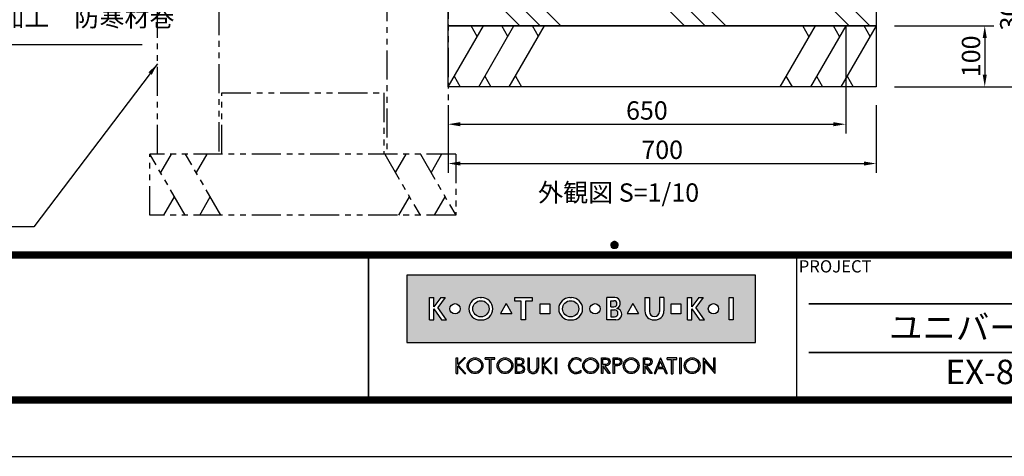
# Model space of a CAD drawing. Extents: x 5300 to 9500, y -98 to 2872.
# Drawn here: x 6475 to 8085, y -98 to 617 of the extents above; entities that cross this region are included whole.
import ezdxf
from ezdxf.enums import TextEntityAlignment as Align

# ---------------------------------------------------------------- set-up
doc = ezdxf.new("R2010")
doc.units = 0
doc.header["$LTSCALE"] = 3
doc.linetypes.add('PHANTOM2', pattern=[31.750000000000004, 15.875, -3.175, 3.175, -3.175, 3.175, -3.175])
doc.layers.get('0').update_dxf_attribs({"linetype": 'CONTINUOUS'})
doc.layers.get('DEFPOINTS').update_dxf_attribs({"linetype": 'CONTINUOUS'})
for name, color, linetype in [('P009', 51, 'CONTINUOUS'), ('P019', 71, 'CONTINUOUS'), ('P919', 75, 'CONTINUOUS'), ('P920', 125, 'CONTINUOUS'), ('P_2DIM', 6, 'CONTINUOUS'), ('P_5DRAWFRAME', 104, 'CONTINUOUS')]:
    doc.layers.add(name, color=color, linetype=linetype)
doc.styles.add('BIGFONT', font='simplex.shx', dxfattribs={"bigfont": 'bigfont.shx'})
doc.styles.get("Standard").update_dxf_attribs({"font": 'simplex.shx', "bigfont": 'bigfont.shx'})
doc.dimstyles.new('DIMBIGFONT$7', dxfattribs={"dimtxt": 3, "dimasz": 2, "dimexe": 1.5, "dimexo": 3, "dimgap": 0.75, "dimtad": 1, "dimdec": 1, "dimdsep": 46, "dimtxsty": 'BIGFONT', "dimsah": 1, "dimcen": 0, "dimclrt": 230, "dimadec": 0, "dimazin": 0, "dimtfac": 0.6, "dimtdec": 1, "dimtofl": 0, "dimtmove": 0, "dimatfit": 3, "dimfxl": 1, "dimtvp": 1, "dimtolj": 1, "dimarcsym": 0})
doc.dimstyles.new('STANDARD$0', dxfattribs={"dimtxt": 3, "dimasz": 2, "dimexe": 1.5, "dimexo": 3, "dimgap": 0.75, "dimtad": 1, "dimdec": 1, "dimdsep": 46, "dimtxsty": 'Standard', "dimsah": 1, "dimcen": 0, "dimclrt": 230, "dimadec": 0, "dimazin": 0, "dimtfac": 0.6, "dimtdec": 1, "dimtofl": 0, "dimtmove": 2, "dimatfit": 3, "dimfxl": 1, "dimtolj": 1, "dimarcsym": 0})
doc.dimstyles.new('STANDARD$7', dxfattribs={"dimtxt": 3, "dimasz": 2, "dimexe": 1.5, "dimexo": 3, "dimgap": 0.75, "dimtad": 1, "dimdec": 1, "dimdsep": 46, "dimtxsty": 'Standard', "dimsah": 1, "dimcen": 0, "dimclrt": 230, "dimadec": 0, "dimazin": 0, "dimtfac": 0.6, "dimtdec": 1, "dimtofl": 0, "dimtmove": 0, "dimatfit": 3, "dimfxl": 1, "dimtolj": 1, "dimarcsym": 0})

# ---------------------------------------------------------------- blocks, each defined once
blk = doc.blocks.new('DFP3')
h = blk.add_hatch(color=83)
h.paths.add_polyline_path([(180.7771999999999, 29.65329999999994), (180.7771999999999, 18.64834950495063), (237.7772, 18.64834950495063), (237.7772, 29.65329999999994)])
h.paths.add_polyline_path([(204.1796504950495, 24.95080000000035), (204.1796504950495, 23.35084950495056), (202.5796999999999, 23.35084950495056), (202.5796999999999, 24.95080000000001)], flags=16)
h.paths.add_polyline_path([(207.4712594059405, 25.98498316831709), (207.697001980198, 25.98498316831709, -1), (207.697001980198, 22.31666633663386), (207.4712594059405, 22.31666633663386, -1)], flags=16)
h.paths.add_polyline_path([(208.9103683168316, 24.15082475247547, -1), (206.2578930693068, 24.15082475247547, -1)], flags=0)
h.paths.add_polyline_path([(201.2633386138613, 25.9849831683171), (201.2633386138613, 25.42062673267328), (200.2192792079208, 25.42062673267328), (200.2192792079208, 22.31666633663386), (199.4856158415841, 22.31666633663386), (199.4856158415841, 25.42062673267328), (198.4415564356435, 25.42062673267328), (198.4415564356435, 25.98498316831709)], flags=16)
h.paths.add_polyline_path([(212.4028175742573, 24.15082475247547, -1), (210.7228695544553, 24.15082475247547, -1)], flags=16)
h.paths.add_polyline_path([(197.9543973209085, 23.40117101048351), (196.1069333721607, 23.40117101048351), (197.0306653465346, 25.00112150553295)], flags=16)
h.paths.add_polyline_path([(213.5098732673266, 25.9849831683171), (214.7937841584158, 25.98498316831709, -0.8268396299405429), (215.132258940184, 24.21557239597574, -0.9235794106673716), (214.9811397058823, 22.31666633663386), (213.5098732673266, 22.31666633663386)], flags=16)
h.paths.add_polyline_path([(193.0237346534653, 22.31666633663386), (192.7979920792079, 22.31666633663386, -1), (192.7979920792079, 25.98498316831709), (193.0237346534653, 25.98498316831709, -1)], flags=16)
h.paths.add_polyline_path([(214.1588831683168, 25.47706237623782), (214.6385861386138, 25.47706237623782, -1), (214.6385861386138, 24.46122079207927), (214.1588831683168, 24.46122079207927)], flags=0)
h.paths.add_polyline_path([(214.1588831683168, 23.98151782178226), (214.7373485148514, 23.98151782178226, -1.000000696587788), (214.7373485148514, 22.82458712871313), (214.1588831683167, 22.82458712871313)], flags=0)
h.paths.add_polyline_path([(194.237100990099, 24.15082475247547, -1), (191.5846257425742, 24.15082475247547, -1)], flags=0)
h.paths.add_polyline_path([(216.8470323820617, 23.40117101048351), (217.7707643564355, 25.001121505533), (218.6944963308095, 23.40117101048351)], flags=16)
h.paths.add_polyline_path([(189.5181641089108, 24.15082475247547, -1), (187.8382160891088, 24.15082475247547, -1)], flags=16)
h.paths.add_polyline_path([(219.7177940594059, 25.98498316831709), (220.4514574257425, 25.98498316831709), (220.4514574257425, 23.69933960396035, 1.000000186147331), (222.0880910891088, 23.69933960396035), (222.0880910891088, 25.9849831683171), (222.8217544554455, 25.98498316831709), (222.8217544554455, 23.79810198019809, -0.4142135623730698), (221.3403188118811, 22.31666633663386), (221.1992297029703, 22.31666633663386, -0.4142135623731069), (219.7177940594059, 23.79810198019822)], flags=16)
h.paths.add_polyline_path([(187.0697742574257, 25.98498316831709), (185.8689092457776, 24.35977938264444), (187.267299009901, 22.31666633663386), (186.4772, 22.31666633663386), (185.2073980198019, 24.15082475247546), (185.2073980198019, 22.31666633663386), (184.5019524752474, 22.31666633663385), (184.5019524752474, 25.98498316831709), (185.2073980198019, 25.98498316831709), (185.2073980198019, 24.47750579499151), (186.3492172393709, 25.9849831683171)], flags=16)
h.paths.add_polyline_path([(223.9970267326732, 24.95080000000002), (225.5969772277228, 24.95080000000001), (225.5969772277228, 23.35084950495056), (223.9970267326732, 23.35084950495056)], flags=16)
h.paths.add_polyline_path([(226.687596039604, 25.98498316831709), (227.3930415841584, 25.9849831683171), (227.3930415841584, 24.4775057949916), (228.5348608037275, 25.98498316831709), (229.2554178217821, 25.98498316831709), (228.0545528101339, 24.35977938264445), (229.4529425742574, 22.31666633663386), (228.6628435643564, 22.31666633663386), (227.3930415841584, 24.15082475247553), (227.3930415841584, 22.31666633663386), (226.6875960396039, 22.31666633663386)], flags=16)
h.paths.add_polyline_path([(231.7602433168317, 24.15082475247547, -1), (230.0802952970297, 24.15082475247547, -1)], flags=16)
h.paths.add_polyline_path([(233.4880910891088, 25.9849831683171), (234.1653188118812, 25.98498316831709), (234.1653188118811, 22.31666633663385), (233.4880910891088, 22.31666633663386)], flags=16)
for points in [[(188.8907171647544, 13.53735916098693), (189.1165651408755, 13.53735916098692), (189.1165651408755, 14.76717399791187), (190.2463262212482, 13.53735916098693), (190.4721733674334, 13.53735916098693), (189.1998782596873, 14.92233052091695), (190.3994002936616, 16.11713949004919), (190.1735531486242, 16.11713949004919), (189.1165651408755, 15.06430434153457), (189.1165651408755, 16.12412506081215), (188.8907171647544, 16.12412506081215)], [(193.62009298013, 16.12870630717222), (193.6200929801299, 15.89827044520378), (194.2868303126868, 15.89827044520378), (194.2868303126868, 13.53735252149947), (194.5126782888079, 13.53735252149946), (194.5126782888079, 15.89827044520378), (195.1794156213647, 15.89827044520378), (195.1794156213646, 16.12870630717222)], [(200.7873865153659, 16.1241184213247), (200.5615393691806, 16.1241184213247), (200.5615393691806, 14.41141449004919, 0.9993112080576029), (202.3096508572413, 14.41020999000819), (202.3096508572412, 16.1241184213247), (202.0838037110561, 16.1241184213247), (202.0838037110561, 14.41141449004919, -1), (200.7873865153659, 14.41141449004919)], [(209.2881845934089, 13.81794368446969), (209.2881845934089, 14.12892027475158, -2.667269372855936), (209.2881845934089, 15.53256394704789), (209.2881845934089, 15.84354053732978, 2.071285835562603)], [(223.371153347049, 16.10296667409115), (223.371153347049, 15.87711952790606), (224.0378906796058, 15.87711952790607), (224.0378906796058, 13.51620741375338), (224.263738655727, 13.51620741375338), (224.263738655727, 15.87711952790607), (224.9304759882837, 15.87711952790607), (224.9304759882837, 16.10296667409115)]]:
    blk.add_hatch(color=0).paths.add_polyline_path(points)
h = blk.add_hatch(color=0)
h.paths.add_polyline_path([(190.6519715182779, 14.830738791156, 1), (193.2387307786157, 14.830738791156, 1)])
h.paths.add_polyline_path([(193.0128836324305, 14.830738791156, -1.00000013533277), (190.8778186644631, 14.830738791156, -1.00000013533277)], flags=16)
h = blk.add_hatch(color=0)
h.paths.add_polyline_path([(195.5607786528149, 14.830738791156, 1), (198.1475379131527, 14.830738791156, 1)])
h.paths.add_polyline_path([(197.9216907669675, 14.830738791156, -1.00000013533277), (195.7866257990001, 14.830738791156, -1.00000013533277)], flags=16)
h = blk.add_hatch(color=0)
edge = h.paths.add_edge_path(flags=16)
edge.add_line((198.7944098991748, 15.89827044520379), (199.2657164076198, 15.89827127513954))
edge.add_arc((199.2657171527633, 15.47511681969394), 0.4231544554462469, -90.00010089361018, 90.00010089361012, ccw=False)
edge.add_line((199.2657164076198, 15.05196236424835), (198.7944098991748, 15.05196236424835))
edge.add_line((198.7944098991748, 15.05196236424835), (198.7944098991748, 15.89827044520379))
edge = h.paths.add_edge_path(flags=16)
edge.add_line((198.7944098991748, 14.87128448131298), (199.2657164076198, 14.87128448131298))
edge.add_arc((199.2657164076198, 14.31724539424268), 0.5540390870702971, -90, 90, ccw=False)
edge.add_line((199.2657164076198, 13.76320630717238), (198.7944098991748, 13.76320630717238))
edge.add_line((198.7944098991748, 13.76320630717238), (198.7944098991748, 14.87128448131298))
edge = h.paths.add_edge_path()
edge.add_line((198.5685627529896, 16.1241184213247), (199.3334707174625, 16.1241184213247))
edge.add_arc((199.3334707174625, 15.54287112953676), 0.5812472917879354, -90, 90, ccw=False)
edge.add_arc((199.3334707174625, 14.24949149936813), 0.7121323383808971, -90, 90, ccw=False)
edge.add_line((199.3334707174625, 13.53735916098724), (198.5685627529896, 13.53735916098692))
edge.add_line((198.5685627529896, 13.53735916098692), (198.5685627529896, 16.1241184213247))
h = blk.add_hatch(color=0)
h.paths.add_polyline_path([(203.266972828703, 14.92233052091694), (204.4735004932343, 16.1241184213247), (204.247653347049, 16.1241184213247), (203.1836588799552, 15.06430434153459), (203.1836588799553, 16.1241184213247), (202.9712907232867, 16.1241184213247), (202.9712907232867, 13.53735916098692), (203.1836588799553, 13.53735916098692), (203.1836588799552, 14.76717399791191), (204.313419960328, 13.53735916098693), (204.5392679364492, 13.53735916098693)])
h.paths.add_polyline_path([(205.3050016871772, 16.1241184213247), (205.0791545409919, 16.1241184213247), (205.0791545409919, 13.53735916098692), (205.3050016871772, 13.53735916098692)])
h = blk.add_hatch(color=0)
h.paths.add_polyline_path([(209.5578390779751, 14.83074211089973, 1), (212.1446049778004, 14.83074211089973, 1)])
h.paths.add_polyline_path([(211.9187578316151, 14.83074211089973, -1.000000127167677), (209.7836862241603, 14.83074211089973, -1.000000127167677)], flags=16)
h = blk.add_hatch(color=0)
h.paths.add_polyline_path([(212.6219144128614, 13.53735916098692), (212.8477623889827, 13.53735916098692), (212.8477623889827, 14.83074211089974), (213.7832587052317, 13.53735916098692), (214.0592115736069, 13.53735916098692), (213.1511404903222, 14.83074211089974), (213.3857525899145, 14.83074211089973, 1), (213.3857525899145, 16.12412506081216), (212.6219144128615, 16.12412506081216)])
h.paths.add_polyline_path([(212.8477623889827, 15.89827708469125), (213.3857525899145, 15.89827708469124, -1), (213.3857525899144, 15.05658925708469), (212.8477623889826, 15.05658925708481)], flags=16)
h = blk.add_hatch(color=0)
edge = h.paths.add_edge_path()
edge.add_line((214.5233134082022, 16.12412506081216), (215.2871507553193, 16.12412423087619))
edge.add_arc((215.2871500526669, 15.47743317088784), 0.6466910599887343, -89.99993774613517, 89.99993774613517, ccw=False)
edge.add_line((215.2871507553193, 14.83074211089949), (214.7491605543875, 14.83074211089949))
edge.add_line((214.7491605543875, 14.83074211089949), (214.7491605543875, 13.53735916098692))
edge.add_line((214.7491605543875, 13.53735916098692), (214.5233134082022, 13.53735916098692))
edge.add_line((214.5233134082022, 13.53735916098692), (214.5233134082022, 16.12412506081216))
edge = h.paths.add_edge_path(flags=16)
edge.add_line((214.7491605543875, 15.89827708469124), (215.2871507553193, 15.89827708469124))
edge.add_arc((215.2871507553193, 15.47743317088803), 0.4208439138032176, -90, 90, ccw=False)
edge.add_line((215.2871507553193, 15.05658925708481), (214.7491605543875, 15.05658925708481))
edge.add_line((214.7491605543875, 15.05658925708481), (214.7491605543875, 15.89827708469124))
h = blk.add_hatch(color=0)
h.paths.add_polyline_path([(216.1804215910794, 14.83074211089973, 1), (218.7671874909046, 14.83074211089973, 1)])
h.paths.add_polyline_path([(218.5413403447194, 14.83074211089973, -1.000000127167677), (216.4062687372646, 14.83074211089973, -1.000000127167677)], flags=16)
h = blk.add_hatch(color=0)
h.paths.add_polyline_path([(220.0043738188021, 14.83074211089974), (220.2389859183945, 14.83074211089973, 1), (220.2389859183945, 16.12412506081216), (219.4751477413414, 16.12412506081216), (219.4751477413414, 13.53735916098692), (219.7009957174627, 13.53735916098692), (219.7009957174627, 14.83074211089975), (220.6364920337118, 13.53735916098692), (220.9124449020869, 13.53735916098692)])
h.paths.add_polyline_path([(219.7009957174626, 15.05658925708481), (219.7009957174626, 15.89827708469124), (220.2389859183945, 15.89827708469124, -1), (220.2389859183944, 15.05658925708469)], flags=16)
h = blk.add_hatch(color=0)
h.paths.add_polyline_path([(222.2898978723839, 16.12412506081215), (221.2189402427974, 13.53735916098692), (221.4633787838575, 13.53735916098693), (221.7907669317899, 14.32812626931532), (222.7890279830421, 14.32812626931532), (223.1164161309745, 13.53735916098692), (223.3608546720345, 13.53735916098692)])
h.paths.add_polyline_path([(222.2898978723839, 15.53371444636842), (222.6955232509512, 14.55397424543662), (221.8842716638807, 14.55397424543661)], flags=16)
h = blk.add_hatch(color=0)
h.paths.add_polyline_path([(225.626012097777, 16.12412506081215), (225.4001649515919, 16.12412506081215), (225.4001649515919, 13.53735916098692), (225.626012097777, 13.53735916098692)])
h.paths.add_polyline_path([(226.1408147186274, 14.83074211089973, 1), (228.7275806184527, 14.83074211089973, 1)])
h.paths.add_polyline_path([(228.5017334722675, 14.83074211089973, -1.000000127167677), (226.3666618648126, 14.83074211089973, -1.000000127167677)], flags=16)
h.paths.add_polyline_path([(229.2785510174043, 13.53735916098692), (229.5043989935255, 13.53735916098692), (229.5043989935255, 15.57938333105119), (231.2173510756454, 13.53735916098695), (231.2173510756455, 16.12412506081215), (230.9915030995243, 16.12412506081215), (230.9915030995243, 14.0821008907483), (229.2785510174043, 16.12412506081215)])
at = {"color": 0}
for p, q in [((214.1500001919297, 34.59999999999991), (214.7500001919296, 35.19999999999982)), ((214.1500001919297, 34.59999999999991), (214.7500001919296, 34)), ((214.1537481919295, 34.53303800000003), (214.8169621919295, 35.19625200000019)), ((214.1537481919295, 34.66696200000024), (214.8169621919295, 34.00374800000009)), ((214.1547661919297, 34.67547699999977), (214.6745231919297, 35.1952339999998)), ((214.1547661919297, 34.52452300000004), (214.6745231919297, 34.00476600000002)), ((214.1637421919295, 34.47232100000019), (214.8776791919295, 35.18625800000018)), ((214.1637421919295, 34.72767900000008), (214.8776791919295, 34.01374200000009)), ((214.1729561919295, 34.76437699999997), (214.5856231919295, 35.17704400000002)), ((214.1729561919295, 34.43562299999985), (214.5856231919295, 34.02295599999979)), ((214.1787211919296, 34.41658899999993), (214.9334111919296, 35.17127900000014)), ((214.1787211919296, 34.78341099999989), (214.9334111919296, 34.02872100000013)), ((214.1979081919297, 34.36506499999996), (214.9849351919295, 35.15209199999981)), ((214.1979081919297, 34.83493499999986), (214.9849351919295, 34.04790800000001)), ((214.2208011919295, 34.31724799999984), (215.0327521919297, 35.12919899999997)), ((214.2208011919295, 34.88275199999998), (215.0327521919297, 34.07080099999985)), ((214.2210101919296, 34.88314200000013), (214.4668581919296, 35.12899000000016)), ((214.2210101919296, 34.31685800000014), (214.4668581919296, 34.07101000000011)), ((214.2470671919296, 34.27280299999984), (215.0771971919297, 35.10293300000012)), ((214.2470671919296, 34.92719699999998), (215.0771971919297, 34.09706700000015)), ((214.2764861919296, 34.23151099999995), (215.1184891919295, 35.07351400000016)), ((214.2764861919296, 34.96848899999986), (215.1184891919295, 34.12648600000011)), ((214.3089261919297, 34.19324000000006), (215.1567601919294, 35.04107400000021)), ((214.3089261919297, 35.00676000000021), (215.1567601919294, 34.15892600000006)), ((214.3443241919297, 35.04207200000019), (215.1920721919296, 34.19432400000005)), ((214.3443241919297, 34.15792800000008), (215.1920721919296, 35.00567599999977)), ((214.3826831919296, 35.07442399999991), (215.2244241919296, 34.23268300000018)), ((214.3826831919296, 34.12557599999991), (215.2244241919296, 34.96731700000009)), ((214.4240651919297, 35.10375199999999), (215.2537521919297, 34.27406500000006)), ((214.4240651919297, 34.09624799999983), (215.2537521919297, 34.92593500000021)), ((214.4686061919295, 35.12992200000008), (215.2799221919298, 34.31860599999982)), ((214.4686061919295, 34.07007800000019), (215.2799221919298, 34.881394)), ((214.5165271919296, 35.15271200000007), (215.3027121919297, 34.36652700000013)), ((214.5165271919296, 34.04728800000021), (215.3027121919297, 34.83347300000014)), ((214.5681661919296, 35.17178400000012), (215.3217841919296, 34.41816599999993)), ((214.5681661919296, 34.02821600000016), (215.3217841919296, 34.78183399999989)), ((214.6240321919298, 35.18662799999993), (215.3366281919296, 34.47403200000008)), ((214.6240321919298, 34.01337199999989), (215.3366281919296, 34.72596800000019)), ((214.6849121919298, 35.19645899999978), (215.3464591919295, 34.53491200000008)), ((214.6849121919298, 34.00354100000004), (215.3464591919295, 34.6650880000002)), ((214.7520851919297, 35.19999599999983), (215.3499961919295, 34.60208499999999)), ((214.7520851919297, 34.00000399999999), (215.3499961919295, 34.59791499999983)), ((214.8278661919297, 35.19492600000012), (215.3449261919296, 34.67786599999999)), ((214.8278661919297, 34.00507400000015), (215.3449261919296, 34.52213399999982)), ((214.9172991919295, 35.17620399999987), (215.3262041919295, 34.76729900000009)), ((214.9172991919295, 34.02379599999995), (215.3262041919295, 34.43270100000018)), ((215.0376741919297, 35.12653899999987), (215.2765391919295, 34.88767400000006)), ((215.0376741919297, 34.07346099999995), (215.2765391919295, 34.31232600000021)), ((21.5, 33.5), (408, 33.5)), ((21.5, 33.44999999999982), (408, 33.44999999999982)), ((21.5, 33.40000000000009), (408, 33.40000000000009)), ((21.5, 33.34999999999991), (408, 33.34999999999991)), ((21.5, 33.30000000000018), (408, 33.30000000000018)), ((21.5, 33.25), (408, 33.25)), ((21.5, 33.19999999999982), (408, 33.19999999999982)), ((21.5, 33.15000000000009), (408, 33.15000000000009)), ((21.5, 33.09999999999991), (408, 33.09999999999991)), ((21.5, 33.05000000000018), (408, 33.05000000000018)), ((21.5, 33), (408, 33)), ((21.5, 32.94999999999982), (408, 32.94999999999982)), ((21.5, 32.90000000000009), (408, 32.90000000000009)), ((21.5, 32.84999999999991), (408, 32.84999999999991)), ((21.5, 32.80000000000018), (408, 32.80000000000018)), ((21.5, 32.75), (408, 32.75)), ((21.5, 32.69999999999982), (408, 32.69999999999982)), ((21.5, 32.65000000000009), (408, 32.65000000000009)), ((21.5, 32.59999999999991), (408, 32.59999999999991)), ((21.5, 32.55000000000018), (408, 32.55000000000018)), ((21.5, 32.5), (408, 32.5)), ((174.4749999999999, 33), (174.4749999999999, 9)), ((174.5250000000001, 33), (174.5250000000001, 9)), ((244.4749999999999, 33), (244.4749999999999, 9)), ((244.5250000000001, 33), (244.5250000000001, 9)), ((246.5, 25.02500000000009), (321.5, 25.02500000000009)), ((246.5, 24.97499999999991), (321.5, 24.97499999999991)), ((188.8907171647544, 16.12412506081215), (189.1165651408755, 16.12412506081215)), ((188.8907171647544, 13.53735916098692), (188.8907171647544, 16.1241184213247)), ((189.1165651408755, 15.06430434153457), (190.1805596079692, 16.1241184213247)), ((189.1165651408755, 15.06430434153457), (189.1165651408755, 16.1241184213247)), ((189.1998782596873, 14.92233052091694), (190.4064067541544, 16.1241184213247)), ((190.3993937955056, 16.11713949004919), (190.173552458872, 16.11713949004919)), ((190.1805662474568, 16.12412506081215), (190.4064067541544, 16.12412506081215)), ((195.1794156213647, 16.12870630717222), (193.6200929801299, 16.12870630717222)), ((193.6200929801299, 15.89827044520378), (193.6200929801299, 16.1241184213247)), ((195.1794156213647, 15.89827044520378), (195.1794156213647, 16.1241184213247)), ((200.5615393691806, 16.1241184213247), (200.5615393691806, 14.41141449004919)), ((200.5615393691806, 16.1241184213247), (200.7873865153659, 16.1241184213247)), ((200.7873865153659, 16.1241184213247), (200.7873865153659, 14.41141449004919)), ((202.0838037110561, 14.41141449004919), (202.0838037110561, 16.1241184213247)), ((202.0838037110561, 16.1241184213247), (202.3096508572413, 16.1241184213247)), ((202.3096508572413, 16.1241184213247), (202.3096508572413, 14.41261899202532)), ((202.9712907232867, 16.1241184213247), (203.1836588799553, 16.1241184213247)), ((202.9712907232867, 13.53735916098692), (202.9712907232867, 16.1241184213247)), ((203.1836588799553, 15.06430434153457), (203.1836588799553, 16.1241184213247)), ((203.1836588799553, 15.06430434153457), (204.247653347049, 16.1241184213247)), ((203.266972828703, 14.92233052091694), (204.4735004932343, 16.1241184213247)), ((204.247653347049, 16.1241184213247), (204.4735004932343, 16.1241184213247)), ((205.0791545409919, 13.53735916098692), (205.0791545409919, 16.1241184213247)), ((205.0791545409919, 16.1241184213247), (205.3050016871772, 16.1241184213247)), ((205.3050016871772, 13.53735916098692), (205.3050016871772, 16.1241184213247)), ((222.2898978723839, 16.12412506081215), (221.2189402427975, 13.53735916098692)), ((222.2898978723839, 16.12412506081215), (223.3608546720345, 13.53735916098692)), ((224.9304759882837, 16.10755455993867), (223.371153347049, 16.10755455993867)), ((224.9304759882837, 16.10296667409115), (223.371153347049, 16.10296667409115)), ((223.371153347049, 15.87711952790607), (223.371153347049, 16.10296667409115)), ((224.9304759882837, 15.87711952790607), (224.9304759882837, 16.10296667409115)), ((225.4001649515919, 16.12412506081215), (225.4001649515919, 13.53735916098692)), ((225.4001649515919, 16.12412506081215), (225.626012097777, 16.12412506081215)), ((225.626012097777, 16.12412506081215), (225.626012097777, 13.53735916098692)), ((229.2785510174043, 13.53735916098692), (229.2785510174043, 16.12412506081215)), ((229.2785510174043, 16.12412506081215), (230.9915030995243, 14.08210089074827)), ((230.9915030995243, 14.08210089074827), (230.9915030995243, 16.12412506081215)), ((230.9915030995243, 16.12412506081215), (231.2173510756454, 16.12412506081215)), ((231.2173510756454, 13.53735916098692), (231.2173510756454, 16.12412506081215)), ((246.5, 17.02500000000009), (321.5, 17.02500000000009)), ((246.5, 16.97499999999991), (321.5, 16.97499999999991)), ((189.1165651408755, 14.76717399791187), (190.2463262212482, 13.53735916098692)), ((189.1165651408755, 13.53735916098692), (189.1165651408755, 14.76717399791187)), ((189.1998782596873, 14.92233052091694), (190.4721733674335, 13.53735916098692)), ((193.6200929801299, 15.89827044520378), (194.2868303126868, 15.89827044520378)), ((194.2868303126868, 15.89827044520378), (194.2868303126868, 13.53735916098692)), ((194.5126782888079, 15.89827044520378), (194.5126782888079, 13.53735916098692)), ((194.5126782888079, 15.89827044520378), (195.1794156213647, 15.89827044520378)), ((203.1836588799553, 13.53735916098692), (203.1836588799553, 14.76717399791187)), ((203.1836588799553, 14.76717399791187), (204.313419960328, 13.53735916098692)), ((203.266972828703, 14.92233052091694), (204.5392679364492, 13.53735916098692)), ((209.2881845934089, 15.53256332522697), (209.2881845934089, 15.84354031998514)), ((221.8842716638807, 14.55397424543661), (222.2898978723839, 15.53371444636832)), ((222.6955232509512, 14.55397424543661), (221.8842716638807, 14.55397424543661)), ((222.6955232509512, 14.55397424543661), (222.2898978723839, 15.53371444636832)), ((223.371153347049, 15.87711952790607), (224.0378906796058, 15.87711952790607)), ((224.0378906796058, 15.87711952790607), (224.0378906796058, 13.51620741375338)), ((224.263738655727, 15.87711952790607), (224.263738655727, 13.51620741375338)), ((224.263738655727, 15.87711952790607), (224.9304759882837, 15.87711952790607)), ((229.5043989935255, 13.53735916098692), (229.5043989935255, 15.57938333105119)), ((231.2173510756454, 13.53735916098692), (229.5043989935255, 15.57938333105119)), ((188.8907171647544, 13.53735916098692), (189.1165651408755, 13.53735916098692)), ((190.2463262212482, 13.53735916098692), (190.4721733674335, 13.53735916098692)), ((194.2868303126868, 13.53735252149946), (194.5126782888079, 13.53735252149946)), ((202.9712907232867, 13.53735916098692), (203.1836588799553, 13.53735916098692)), ((204.313419960328, 13.53735916098692), (204.5392679364492, 13.53735916098692)), ((205.0791545409919, 13.53735916098692), (205.3050016871772, 13.53735916098692)), ((209.2881845934089, 13.81794390181394), (209.2881845934089, 14.12892089657249)), ((221.2189402427975, 13.53735916098692), (221.4633787838575, 13.53735916098692)), ((221.4633787838575, 13.53735916098692), (221.7907669317899, 14.32812626931532)), ((222.789027983042, 14.32812626931532), (221.7907669317899, 14.32812626931532)), ((223.1164161309745, 13.53735916098692), (222.789027983042, 14.32812626931532)), ((223.1164161309745, 13.53735916098692), (223.3608546720345, 13.53735916098692)), ((224.0378906796058, 13.51620741375338), (224.263738655727, 13.51620741375338)), ((225.4001649515919, 13.53735916098692), (225.626012097777, 13.53735916098692)), ((229.2785510174043, 13.53735916098692), (229.5043989935255, 13.53735916098692)), ((21.5, 9.75), (408, 9.75)), ((21.5, 9.699999999999818), (408, 9.699999999999818)), ((21.5, 9.650000000000091), (408, 9.650000000000091)), ((21.5, 9.599999999999909), (408, 9.599999999999909)), ((21.5, 9.550000000000182), (408, 9.550000000000182)), ((21.5, 9.5), (408, 9.5)), ((21.5, 9.449999999999818), (408, 9.449999999999818)), ((21.5, 9.400000000000091), (408, 9.400000000000091)), ((21.5, 9.349999999999909), (408, 9.349999999999909)), ((21.5, 9.300000000000182), (408, 9.300000000000182)), ((21.5, 9.25), (408, 9.25)), ((21.5, 9.199999999999818), (408, 9.199999999999818)), ((21.5, 9.150000000000091), (408, 9.150000000000091)), ((21.5, 9.099999999999909), (408, 9.099999999999909)), ((21.5, 9.050000000000182), (408, 9.050000000000182)), ((21.5, 9), (408, 9)), ((21.5, 8.949999999999818), (408, 8.949999999999818)), ((21.5, 8.900000000000091), (408, 8.900000000000091)), ((21.5, 8.849999999999909), (408, 8.849999999999909)), ((21.5, 8.800000000000182), (408, 8.800000000000182)), ((21.5, 8.75), (408, 8.75))]:
    blk.add_line(p, q, dxfattribs=at)
at = {"color": 83}
for p, q in [((184.5019524752474, 25.98498316831709), (185.2073980198019, 25.98498316831709)), ((184.5019524752474, 22.31666633663386), (184.5019524752474, 25.98498316831709)), ((186.3492172393709, 25.98498316831709), (185.2073980198019, 24.47750579499154)), ((185.2073980198019, 24.47750579499154), (185.2073980198019, 25.98498316831709)), ((187.0697742574257, 25.98498316831709), (185.8689092457775, 24.35977938264443)), ((186.3492172393709, 25.98498316831709), (187.0697742574257, 25.98498316831709)), ((192.7979920792079, 25.98498316831709), (193.0237346534653, 25.98498316831709)), ((198.4415564356435, 25.42062673267328), (198.4415564356435, 25.98498316831709)), ((198.4415564356435, 25.98498316831709), (201.2633386138613, 25.98498316831709)), ((201.2633386138613, 25.98498316831709), (201.2633386138613, 25.42062673267328)), ((207.4712594059405, 25.98498316831709), (207.697001980198, 25.98498316831709)), ((214.7937841584158, 25.98498316831709), (213.5098732673266, 25.98498316831709)), ((213.5098732673266, 22.31666633663386), (213.5098732673266, 25.98498316831709)), ((219.7177940594059, 25.98498316831709), (220.4514574257425, 25.98498316831709)), ((219.7177940594059, 25.98498316831709), (219.7177940594059, 23.7981019801981)), ((220.4514574257425, 25.98498316831709), (220.4514574257425, 23.69933960396035)), ((222.8217544554455, 25.98498316831709), (222.0880910891088, 25.98498316831709)), ((222.0880910891088, 25.98498316831709), (222.0880910891088, 23.69933960396035)), ((222.8217544554455, 25.98498316831709), (222.8217544554455, 23.7981019801981)), ((226.6875960396039, 25.98498316831709), (227.3930415841584, 25.98498316831709)), ((226.6875960396039, 22.31666633663386), (226.6875960396039, 25.98498316831709)), ((228.5348608037274, 25.98498316831709), (227.3930415841584, 24.47750579499154)), ((227.3930415841584, 24.47750579499154), (227.3930415841584, 25.98498316831709)), ((229.2554178217821, 25.98498316831709), (228.0545528101339, 24.35977938264443)), ((228.5348608037274, 25.98498316831709), (229.2554178217821, 25.98498316831709)), ((233.4880910891088, 22.31666633663386), (233.4880910891088, 25.98498316831709)), ((233.4880910891088, 25.98498316831709), (234.1653188118811, 25.98498316831709)), ((234.1653188118811, 25.98498316831709), (234.1653188118811, 22.31666633663386)), ((185.2073980198019, 24.15082475247547), (186.4772, 22.31666633663386)), ((185.2073980198019, 22.31666633663386), (185.2073980198019, 24.15082475247547)), ((187.267299009901, 22.31666633663386), (185.8689092457775, 24.35977938264443)), ((197.0306653465346, 25.00112150553296), (196.1069333721607, 23.40117101048351)), ((197.0306653465346, 25.00112150553296), (197.9543973209085, 23.40117101048351)), ((199.4856158415841, 25.42062673267328), (198.4415564356435, 25.42062673267328)), ((199.4856158415841, 22.31666633663386), (199.4856158415841, 25.42062673267328)), ((200.2192792079208, 25.42062673267328), (200.2192792079208, 22.31666633663386)), ((201.2633386138613, 25.42062673267328), (200.2192792079208, 25.42062673267328)), ((202.5796999999999, 24.95080000000002), (204.1796504950495, 24.95080000000002)), ((202.5796999999999, 23.35084950495056), (202.5796999999999, 24.95080000000002)), ((204.1796504950495, 24.95080000000002), (204.1796504950495, 23.35084950495056)), ((214.1588831683168, 24.46122079207927), (214.1588831683168, 25.47706237623782)), ((214.1588831683168, 25.47706237623782), (214.6385861386138, 25.47706237623782)), ((214.1588831683168, 24.46122079207927), (214.6385861386138, 24.46122079207927)), ((217.7707643564356, 25.00112150553296), (216.8470323820617, 23.40117101048351)), ((217.7707643564356, 25.00112150553296), (218.6944963308095, 23.40117101048351)), ((223.9970267326732, 23.35084950495056), (223.9970267326732, 24.95080000000002)), ((223.9970267326732, 24.95080000000002), (225.5969772277228, 24.95080000000002)), ((225.5969772277228, 24.95080000000002), (225.5969772277228, 23.35084950495056)), ((227.3930415841584, 22.31666633663386), (227.3930415841584, 24.15082475247547)), ((227.3930415841584, 24.15082475247547), (228.6628435643564, 22.31666633663386)), ((229.4529425742574, 22.31666633663386), (228.0545528101339, 24.35977938264443)), ((196.1069333721607, 23.40117101048351), (197.9543973209085, 23.40117101048351)), ((204.1796504950495, 23.35084950495056), (202.5796999999999, 23.35084950495056)), ((214.1588831683168, 23.98151782178226), (214.7373485148514, 23.98151782178226)), ((214.1588831683168, 23.98151782178226), (214.1588831683168, 22.82458712871313)), ((214.1588831683168, 22.82458712871313), (214.7373485148514, 22.82458712871313)), ((216.8470323820617, 23.40117101048351), (218.6944963308095, 23.40117101048351)), ((225.5969772277228, 23.35084950495056), (223.9970267326732, 23.35084950495056)), ((184.5019524752474, 22.31666633663386), (185.2073980198019, 22.31666633663386)), ((186.4772, 22.31666633663386), (187.267299009901, 22.31666633663386)), ((192.7979920792079, 22.31666633663386), (193.0237346534653, 22.31666633663386)), ((200.2192792079208, 22.31666633663386), (199.4856158415841, 22.31666633663386)), ((207.4712594059405, 22.31666633663386), (207.697001980198, 22.31666633663386)), ((214.9811397058823, 22.31666633663386), (213.5098732673266, 22.31666633663386)), ((221.1992297029703, 22.31666633663386), (221.3403188118812, 22.31666633663386)), ((226.6875960396039, 22.31666633663386), (227.3930415841584, 22.31666633663386)), ((228.6628435643564, 22.31666633663386), (229.4529425742574, 22.31666633663386)), ((234.1653188118811, 22.31666633663386), (233.4880910891088, 22.31666633663386))]:
    blk.add_line(p, q, dxfattribs=at)
blk.add_lwpolyline([(180.7771999999999, 18.64834950495063), (237.7772, 18.64834950495063), (237.7772, 29.65329999999994), (180.7771999999999, 29.65329999999994)], close=True, dxfattribs=at)
at = {"color": 0}
for points in [[(199.3334707174625, 14.96162383774903, -1), (199.3334707174625, 13.53735916098724), (198.5685627529896, 13.53735916098692), (198.5685627529896, 16.1241184213247)], [(198.5685627529896, 16.1241184213247), (199.3334707174625, 16.1241184213247, -1), (199.3334707174625, 14.96162383774882, -0.2926436946032611)], [(212.6219144128614, 16.12412506081216), (213.3857525899145, 16.12412506081216, -1.000000000000001), (213.3857525899145, 14.83074211089973), (213.1511404903222, 14.83074211089973), (214.0592115736069, 13.53735916098692), (213.7832587052318, 13.53735916098692), (212.8477623889827, 14.83074211089973), (212.8477623889827, 13.53735916098692), (212.6219144128614, 13.53735916098692), (212.6219144128614, 16.12412506081216)], [(214.5233134082022, 16.12412506081216), (215.2871507553193, 16.12412423087619, -0.9999989134656457), (215.2871507553193, 14.83074211089949, -5.432674547005144e-07), (214.7491605543875, 14.83074211089949), (214.7491605543875, 13.53735916098692), (214.5233134082022, 13.53735916098692), (214.5233134082022, 16.12412506081216)], [(219.4751477413414, 16.12412506081216), (220.2389859183945, 16.12412506081216, -1.000000000000001), (220.2389859183945, 14.83074211089973), (220.0043738188021, 14.83074211089973), (220.9124449020869, 13.53735916098692), (220.6364920337118, 13.53735916098692), (219.7009957174627, 14.83074211089973), (219.7009957174627, 13.53735916098692), (219.4751477413414, 13.53735916098692), (219.4751477413414, 16.12412506081216)], [(198.7944098991748, 15.89827044520379), (199.2657164076198, 15.89827127513954, -1.000001760927264), (199.2657164076198, 15.05196236424835), (198.7944098991748, 15.05196236424835), (198.7944098991748, 15.89827044520379)], [(198.7944098991748, 14.87128448131298), (199.2657164076198, 14.87128448131298, -1), (199.2657164076198, 13.76320630717238), (198.7944098991748, 13.76320630717238), (198.7944098991748, 14.87128448131298)], [(212.8477623889826, 15.89827708469124), (213.3857525899145, 15.89827708469124, -1), (213.3857525899145, 15.05658925708469), (212.8477623889826, 15.05658925708481), (212.8477623889826, 15.89827708469124)], [(214.7491605543875, 15.89827708469124), (215.2871507553193, 15.89827708469124, -1), (215.2871507553193, 15.05658925708481), (214.7491605543875, 15.05658925708481), (214.7491605543875, 15.89827708469124)], [(219.7009957174626, 15.89827708469124), (220.2389859183945, 15.89827708469124, -1), (220.2389859183945, 15.05658925708469), (219.7009957174626, 15.05658925708481), (219.7009957174626, 15.89827708469124)]]:
    blk.add_lwpolyline(points, format="xyb", dxfattribs=at)
at = {"color": 83}
for centre, radius in [((188.6781900990098, 24.15082475247547), 0.8399740099009905), ((192.9108633663366, 24.15082475247547), 1.326237623762377), ((207.5841306930692, 24.15082475247547), 1.326237623762377), ((211.5628435643563, 24.15082475247547), 0.8399740099009905), ((230.9202693069307, 24.15082475247547), 0.8399740099009905)]:
    blk.add_circle(centre, radius, dxfattribs=at)
at = {"color": 0}
for centre, radius in [((191.9453511484468, 14.830738791156), 1.2933796301689), ((196.8541582829838, 14.830738791156), 1.2933796301689), ((210.8512220278877, 14.83074211089973), 1.293382949912639), ((217.473804540992, 14.83074211089973), 1.293382949912639), ((217.473804540992, 14.83074211089973), 1.293382949912639), ((217.473804540992, 14.83074211089973), 1.293382949912639), ((227.43419766854, 14.83074211089973), 1.293382949912639), ((191.9453511484468, 14.830738791156), 1.067532483983693), ((196.8541582829838, 14.830738791156), 1.067532483983693), ((210.8512220278877, 14.83074211089973), 1.067535803727432), ((217.473804540992, 14.83074211089973), 1.067535803727432), ((227.43419766854, 14.83074211089973), 1.067535803727432)]:
    blk.add_circle(centre, radius, dxfattribs=at)
at = {"color": 83}
for centre, radius, start, end in [((192.7979920792079, 24.15082475247547), 1.834158415841585, 90, 270), ((193.0237346534653, 24.15082475247547), 1.834158415841585, 270, 90), ((207.4712594059405, 24.15082475247547), 1.834158415841585, 90, 270), ((207.697001980198, 24.15082475247547), 1.834158415841585, 270, 90), ((214.7937841584158, 25.06790396039629), 0.9170792079207924, 291.6588350860839, 90), ((214.6385861386138, 24.96914158415854), 0.5079207920792081, 270, 90), ((214.9811397058823, 23.27213257134557), 0.955466234711707, 270, 80.8997242041225), ((214.7373485148514, 23.40305247524751), 0.5784653465346538, 270, 90), ((221.1992297029703, 23.7981019801981), 1.481435643564357, 180, 270), ((221.2697742574257, 23.69933960396035), 0.8183168316831687, 180, 0), ((221.3403188118812, 23.7981019801981), 1.481435643564357, 270, 0)]:
    blk.add_arc(centre, radius, start, end, dxfattribs=at)
at = {"color": 0}
for centre, radius, start, end in [((208.4837725083769, 14.83074211089973), 1.293382949912639, 51.54173800000001, 308.458262), ((208.4837725083769, 14.83074211089973), 1.067535803727432, 41.103548, 318.896452), ((201.4355955281789, 14.41141449004919), 0.8740561589982532, 180, 0.0789570564544175), ((201.435595113211, 14.41141449004919), 0.6482085978451059, 180, 0), ((201.4355955281789, 14.41141449004919), 0.6482081828771116, 180, 0)]:
    blk.add_arc(centre, radius, start, end, dxfattribs=at)
at = {"layer": 'DEFPOINTS', "color": 0}
blk.add_line((0, 0), (420, 0), dxfattribs=at)
at = {"color": 0, "style": 'BIGFONT'}
blk.add_text('PROJECT', height=2, dxfattribs=at).set_placement((244.8585210000001, 30.1))
at = {"color": 83, "style": 'BIGFONT'}
for tag, height, p in [('PROJECT1', 4, (283.3767781158953, 25.59552576656833)), ('DATE', 3, (344.6767368508332, 25.84170330022686)), ('SCALE', 3, (379.6767368508332, 25.84170330022687)), ('PROJECT2', 4, (284.2017368508333, 17.84170330022687)), ('PROJECT3', 4, (284.2017368508333, 10.56670330022678)), ('DWGNO', 3, (358.6767368508332, 10.56670330022678))]:
    blk.add_attdef(tag, text='', height=height, dxfattribs=at).set_placement(p, align=Align.BOTTOM_CENTER)
at = {"color": 83, "ltscale": 0.5, "style": 'BIGFONT', "flags": 8}
for tag, p in [('REV04', (26.47495122985561, 27.61385740103822)), ('REV03', (26.47495122985561, 21.70454253201979)), ('REV02', (26.47495122985561, 15.57545657700518)), ('REV01', (26.47495122985561, 10.32545657700518))]:
    blk.add_attdef(tag, text='', height=2, dxfattribs=at).set_placement(p, align=Align.BOTTOM_LEFT)
for tag, p in [('REVD4', (80.97889358425684, 27.61385740103822)), ('R4D', (92.67184913363053, 27.61385740103822)), ('R4C', (101.7968241336305, 27.61385740103822)), ('R4A', (110.9218241336305, 27.61385740103822)), ('REVD3', (80.97889358425684, 21.70454253201979)), ('R3D', (92.67184913363053, 21.70454253201979)), ('R3C', (101.7968241336305, 21.70454253201979)), ('R3A', (110.9218241336305, 21.70454253201979)), ('REVD2', (80.97889358425684, 15.57545657700518)), ('R2D', (92.67184913363053, 15.57545657700518)), ('R2C', (101.7968241336305, 15.57545657700518)), ('R2A', (110.9218241336305, 15.57545657700518)), ('REVD1', (80.97889358425684, 10.32545657700518)), ('R1D', (92.67184913363053, 10.32545657700518)), ('R1C', (101.7968241336305, 10.32545657700518)), ('R1A', (110.9218241336305, 10.32545657700518))]:
    blk.add_attdef(tag, text='', height=2, dxfattribs=at).set_placement(p, align=Align.BOTTOM_CENTER)
blk = doc.blocks.new('*D9')
at = {"layer": 'DEFPOINTS', "color": 0}
for p in [(7875.609101988717, 606.6454901536081), (7875.609101988717, 506.6454901536081), (8052.941278078109, 506.6454901536081)]:
    blk.add_point(p, dxfattribs=at)
at = {"layer": 'P_2DIM', "color": 0, "lineweight": -2}
for p, q in [((7905.609101988717, 606.6454901536081), (8067.941278078109, 606.645490153608)), ((8052.941278078109, 586.645490153608), (8052.941278078109, 526.6454901536081)), ((7905.609101988717, 506.6454901536081), (8067.941278078109, 506.645490153608))]:
    blk.add_line(p, q, dxfattribs=at)
at = {"layer": 'P_2DIM', "color": 0}
for points in [[(8049.607944744776, 586.645490153608), (8056.274611411442, 586.645490153608), (8052.941278078109, 606.645490153608)], [(8049.607944744776, 526.6454901536081), (8056.274611411442, 526.6454901536081), (8052.941278078109, 506.6454901536081)]]:
    blk.add_solid(points, dxfattribs=at)
at = {"layer": 'P_2DIM', "color": 230, "insert": (8030.441278078109, 556.6454901536094), "char_height": 30, "attachment_point": 5, "rotation": 90}
blk.add_mtext('\\A1;100', dxfattribs=at)
blk = doc.blocks.new('*D10')
at = {"layer": 'DEFPOINTS', "color": 0}
for p in [(7875.609101988717, 636.6454901536081), (7875.609101988717, 606.6454901536081), (8052.941278078109, 606.645490153608)]:
    blk.add_point(p, dxfattribs=at)
at = {"layer": 'P_2DIM', "color": 0, "lineweight": -2}
for p, q in [((8052.941278078109, 656.645490153608), (8052.941278078109, 676.645490153608)), ((7905.609101988717, 636.6454901536081), (8067.941278078109, 636.645490153608)), ((7905.609101988717, 606.6454901536081), (8067.941278078109, 606.645490153608)), ((8052.941278078109, 586.645490153608), (8052.941278078109, 566.645490153608))]:
    blk.add_line(p, q, dxfattribs=at)
at = {"layer": 'P_2DIM', "color": 0}
for points in [[(8049.607944744776, 656.645490153608), (8056.274611411442, 656.645490153608), (8052.941278078109, 636.645490153608)], [(8049.607944744776, 586.645490153608), (8056.274611411442, 586.645490153608), (8052.941278078109, 606.645490153608)]]:
    blk.add_solid(points, dxfattribs=at)
at = {"layer": 'P_2DIM', "color": 230, "insert": (8092.91874929404, 621.6454901536093), "char_height": 30, "attachment_point": 5, "rotation": 90}
blk.add_mtext('\\A1;30', dxfattribs=at)
blk = doc.blocks.new('*D11')
at = {"layer": 'DEFPOINTS', "color": 0}
for p in [(7867.071576518661, 1136.645490153601), (7875.609101988717, 506.6454901536081), (8146.407921431961, 506.645490153608)]:
    blk.add_point(p, dxfattribs=at)
at = {"layer": 'P_2DIM', "color": 0, "lineweight": -2}
for p, q in [((7897.071576518661, 1136.645490153601), (8161.407921431961, 1136.645490153601)), ((8146.407921431961, 1116.645490153601), (8146.407921431961, 526.6454901536081)), ((7905.609101988717, 506.6454901536081), (8161.407921431961, 506.645490153608))]:
    blk.add_line(p, q, dxfattribs=at)
at = {"layer": 'P_2DIM', "color": 0}
for points in [[(8143.074588098628, 1116.645490153601), (8149.741254765294, 1116.645490153601), (8146.407921431961, 1136.645490153601)], [(8143.074588098628, 526.6454901536081), (8149.741254765294, 526.6454901536081), (8146.407921431961, 506.645490153608)]]:
    blk.add_solid(points, dxfattribs=at)
at = {"layer": 'P_2DIM', "color": 230, "insert": (8123.907921431961, 821.6454901536058), "char_height": 30, "attachment_point": 5, "rotation": 90}
blk.add_mtext('\\A1;630', dxfattribs=at)
blk = doc.blocks.new('*D25')
at = {"layer": 'DEFPOINTS', "color": 0}
for p in [(7175.609101988721, 506.6454901536081), (7875.609101988717, 506.6454901536081), (7875.609101988717, 381.1637621657601)]:
    blk.add_point(p, dxfattribs=at)
at = {"layer": 'P_2DIM', "color": 0, "lineweight": -2}
for p, q in [((7175.609101988721, 476.6454901536081), (7175.609101988721, 366.1637621657601)), ((7875.609101988717, 476.6454901536081), (7875.609101988717, 366.1637621657601)), ((7195.609101988721, 381.1637621657601), (7855.609101988717, 381.1637621657601))]:
    blk.add_line(p, q, dxfattribs=at)
at = {"layer": 'P_2DIM', "color": 0}
for points in [[(7195.609101988721, 384.4970954990934), (7195.609101988721, 377.8304288324268), (7175.609101988721, 381.1637621657601)], [(7855.609101988717, 384.4970954990934), (7855.609101988717, 377.8304288324268), (7875.609101988717, 381.1637621657601)]]:
    blk.add_solid(points, dxfattribs=at)
at = {"layer": 'P_2DIM', "color": 230, "insert": (7525.609101988719, 403.6637621657601), "char_height": 30, "attachment_point": 5}
blk.add_mtext('\\A1;700', dxfattribs=at)
blk = doc.blocks.new('*D26')
at = {"layer": 'DEFPOINTS', "color": 0}
for p in [(7825.609101988721, 637.0339119610899), (7175.609101988721, 506.6454901536081), (7825.609101988721, 445.5048132449037)]:
    blk.add_point(p, dxfattribs=at)
at = {"layer": 'P_2DIM', "color": 0, "lineweight": -2}
for p, q in [((7825.609101988721, 607.0339119610899), (7825.609101988721, 430.5048132449037)), ((7175.609101988721, 476.6454901536081), (7175.609101988721, 430.5048132449037)), ((7195.609101988721, 445.5048132449037), (7805.609101988721, 445.5048132449037))]:
    blk.add_line(p, q, dxfattribs=at)
at = {"layer": 'P_2DIM', "color": 0}
for points in [[(7195.609101988721, 448.8381465782371), (7195.609101988721, 442.1714799115704), (7175.609101988721, 445.5048132449037)], [(7805.609101988721, 448.8381465782371), (7805.609101988721, 442.1714799115704), (7825.609101988721, 445.5048132449037)]]:
    blk.add_solid(points, dxfattribs=at)
at = {"layer": 'P_2DIM', "color": 230, "insert": (7500.609101988721, 468.0048132449037), "char_height": 30, "attachment_point": 5}
blk.add_mtext('\\A1;650', dxfattribs=at)

msp = doc.modelspace()

# ---------------------------------------------------------------- hatches: boundary and pattern name
at = {"layer": 'P919'}
h = msp.add_hatch(dxfattribs=at)
h.set_pattern_fill('PLAST', color=256, scale=30, angle=315, style=0)
h.set_pattern_definition([(315, (-4670.794057228493, 17958.04565567715), (134.7038418160373, 134.7038418160373), []), (315, (-4653.956077001489, 17974.88363590416), (134.7038418160373, 134.7038418160373), []), (315, (-4637.118096774484, 17991.72161613116), (134.7038418160373, 134.7038418160373), [])])
h.paths.add_polyline_path([(7175.609101988721, 636.6454901536081), (7875.609101988717, 636.6454901536081), (7875.609101988717, 606.6454901536081), (7175.609101988721, 606.6454901536081)])

# ---------------------------------------------------------------- linework, layer by layer
at = {"layer": 'P019'}
for points in [[(7175.609101988721, 636.6454901536081), (7875.609101988717, 636.6454901536081), (7875.609101988717, 606.6454901536081), (7175.609101988721, 606.6454901536081)], [(7175.609101988721, 606.6454901536081), (7875.609101988717, 606.6454901536081), (7875.609101988717, 506.6454901536081), (7175.609101988721, 506.6454901536081)]]:
    msp.add_lwpolyline(points, close=True, dxfattribs=at)
at = {"layer": 'P919'}
for p, q in [((7175.609101988721, 506.6454901536081), (7233.344128907684, 606.6454901536081)), ((7223.344128907684, 589.3249820779192), (7213.344128907684, 606.6454901536081)), ((7225.609101988721, 506.6454901536081), (7283.344128907684, 606.6454901536081)), ((7273.344128907684, 589.3249820779192), (7263.344128907684, 606.6454901536081)), ((7275.609101988721, 506.6454901536081), (7333.344128907684, 606.6454901536081)), ((7323.344128907684, 589.3249820779192), (7313.344128907684, 606.6454901536081)), ((7775.609101988717, 606.6454901536081), (7717.874075069754, 506.6454901536081)), ((7765.609101988717, 589.3249820779192), (7755.609101988717, 606.6454901536081)), ((7825.609101988717, 606.6454901536081), (7767.874075069754, 506.6454901536081)), ((7815.609101988717, 589.3249820779192), (7805.609101988717, 606.6454901536081)), ((7875.609101988717, 606.6454901536081), (7817.874075069754, 506.6454901536081)), ((7865.609101988717, 589.3249820779192), (7855.609101988717, 606.6454901536081)), ((7185.609101988721, 523.9659982292969), (7195.609101988721, 506.6454901536081)), ((7235.609101988721, 523.9659982292969), (7245.609101988721, 506.6454901536081)), ((7285.609101988721, 523.9659982292969), (7295.609101988721, 506.6454901536081)), ((7727.874075069754, 523.9659982292969), (7737.874075069754, 506.6454901536081)), ((7777.874075069754, 523.9659982292969), (7787.874075069754, 506.6454901536081)), ((7827.874075069754, 523.9659982292969), (7837.874075069754, 506.6454901536081))]:
    msp.add_line(p, q, dxfattribs=at)
at = {"layer": 'P920', "linetype": 'PHANTOM2'}
for p, q in [((6800.609101988717, 1115.345490153612), (6800.609101988721, 396.6454901536008)), ((6700.609101988721, 396.6454901536008), (6700.609101988721, 1046.645490153601)), ((7175.609101988721, 1046.645490153601), (7175.609101988721, 396.6454901536008)), ((7075.609101988721, 1042.645490153608), (7075.609101988721, 396.6454901536008)), ((6805.609101988721, 496.6454901536008), (7070.609101988721, 496.6454901536008)), ((6805.609101988721, 396.6454901536008), (6805.609101988721, 496.6454901536008)), ((7070.609101988721, 496.6454901536008), (7070.609101988721, 396.6454901536008)), ((6745.844128907684, 296.6454901536008), (6688.109101988721, 396.6454901536008)), ((7188.109101988721, 396.6454901536008), (6688.109101988721, 396.6454901536008)), ((6688.109101988721, 296.6454901536008), (6688.109101988721, 396.6454901536008)), ((6722.750118140098, 396.6454901536008), (6705.42961006441, 366.6454901536008)), ((6804.199743537956, 296.6454901536008), (6746.464716618993, 396.6454901536008)), ((6781.105732770371, 396.6454901536008), (6763.785224694682, 366.6454901536008)), ((7072.018460439478, 396.6454901536008), (7129.753487358441, 296.6454901536008)), ((7106.659476590856, 396.6454901536008), (7089.338968515167, 366.6454901536008)), ((7130.374075069758, 396.6454901536008), (7188.109101988721, 296.6454901536008)), ((7165.015091221136, 396.6454901536008), (7147.694583145447, 366.6454901536008)), ((7188.109101988721, 396.6454901536008), (7188.109101988721, 296.6454901536008)), ((6711.203112756306, 296.6454901536008), (6728.523620831995, 326.6454901536008)), ((6769.558727386579, 296.6454901536008), (6786.879235462267, 326.6454901536008)), ((7095.112471207063, 296.6454901536008), (7112.432979282752, 326.6454901536008)), ((7153.468085837343, 296.6454901536008), (7170.788593913032, 326.6454901536008)), ((7188.109101988721, 296.6454901536008), (6688.109101988721, 296.6454901536008))]:
    msp.add_line(p, q, dxfattribs=at)

# ---------------------------------------------------------------- block references
at = {"layer": 'P_5DRAWFRAME'}
ref = msp.add_blockref('DFP3', (5300.167156398347, -98.1401821144218), dxfattribs=dict(at, xscale=10, yscale=10, zscale=10))
ref.add_attrib('PROJECT2', 'ユニバーサル水飲み', dxfattribs={"layer": '0', "color": 83, "height": 40, "style": 'BIGFONT'}).set_placement((8142.184524906683, 80.2768508878462), align=Align.BOTTOM_CENTER)
ref.add_attrib('PROJECT3', 'EX-84191DB', dxfattribs={"layer": '0', "color": 83, "height": 40, "style": 'BIGFONT'}).set_placement((8142.184524906683, 7.526850887846194), align=Align.BOTTOM_CENTER)

# ---------------------------------------------------------------- texts
at = {"layer": 'P009', "insert": (7322.736276496784, 348.6617409119672), "char_height": 30, "width": 733.316207, "attachment_point": 1, "style": 'BIGFONT'}
msp.add_mtext('{\\C60;外観図 S=1/10}', dxfattribs=at)
at = {"layer": 'P_2DIM', "color": 230, "insert": (6319.182130333871, 596.04350841428), "char_height": 30, "attachment_point": 7, "style": 'BIGFONT'}
msp.add_mtext('\\P給水管：\\P15Aライニング鋼管\\Pオネジ加工\u3000防寒材巻', dxfattribs=at)

# ---------------------------------------------------------------- dimensions: what is measured, and where the dimension line sits
at = {"layer": 'P_2DIM'}
for base, p1, picture, middle in [((8146.407921431961, 506.645490153608), (7867.071576518661, 1136.645490153601), '*D11', (8123.907921431961, 821.6454901536058)), ((8052.941278078109, 506.6454901536081), (7875.609101988717, 606.6454901536081), '*D9', (8030.441278078109, 556.6454901536094))]:
    dim = msp.add_linear_dim(base=base, p1=p1, p2=(7875.609101988717, 506.6454901536081), angle=90, dimstyle='STANDARD$0', override={"dimscale": 10, "dimtvp": 1}, dxfattribs=at)
    dim.commit()
    dim.dimension.update_dxf_attribs({"geometry": picture, "text_midpoint": middle})
dim = msp.add_linear_dim(base=(8052.941278078109, 606.645490153608), p1=(7875.609101988717, 636.6454901536081), p2=(7875.609101988717, 606.6454901536081), angle=90, dimstyle='STANDARD$0', override={"dimscale": 10, "dimtvp": 1}, dxfattribs=at)
dim.commit()
dim.dimension.update_dxf_attribs({"geometry": '*D10', "text_midpoint": (8092.91874929404, 621.6454901536093), "dimtype": 160})
for base, p2, picture, middle in [((7825.609101988721, 445.5048132449037), (7825.609101988721, 637.0339119610899), '*D26', (7500.609101988721, 468.0048132449037)), ((7875.609101988717, 381.1637621657601), (7875.609101988717, 506.6454901536081), '*D25', (7525.609101988719, 403.6637621657601))]:
    dim = msp.add_linear_dim(base=base, p1=(7175.609101988721, 506.6454901536081), p2=p2, dimstyle='STANDARD$0', override={"dimscale": 10, "dimtvp": 1}, dxfattribs=at)
    dim.commit()
    dim.dimension.update_dxf_attribs({"geometry": picture, "text_midpoint": middle})

# ---------------------------------------------------------------- leaders
at = {"layer": 'P_2DIM', "annotation_type": 0, "has_hookline": 1}
for points, dimstyle, hookline_direction, text_width in [([(6058.16584040694, 936.2642182946684), (6296.118122131602, 576.0125978780327), (6316.118122131602, 576.0125978780327)], 'DIMBIGFONT$7', 0, 352), ([(6700.609101988721, 544.4485688000887), (6498.245983310604, 277.3469205062711), (6478.245983310604, 277.3469205062711)], 'STANDARD$7', 1, 496)]:
    msp.add_leader(points, dimstyle=dimstyle, override={"dimscale": 10}, dxfattribs=dict(at, hookline_direction=hookline_direction, text_width=text_width))

doc.saveas('drawing.dxf')
